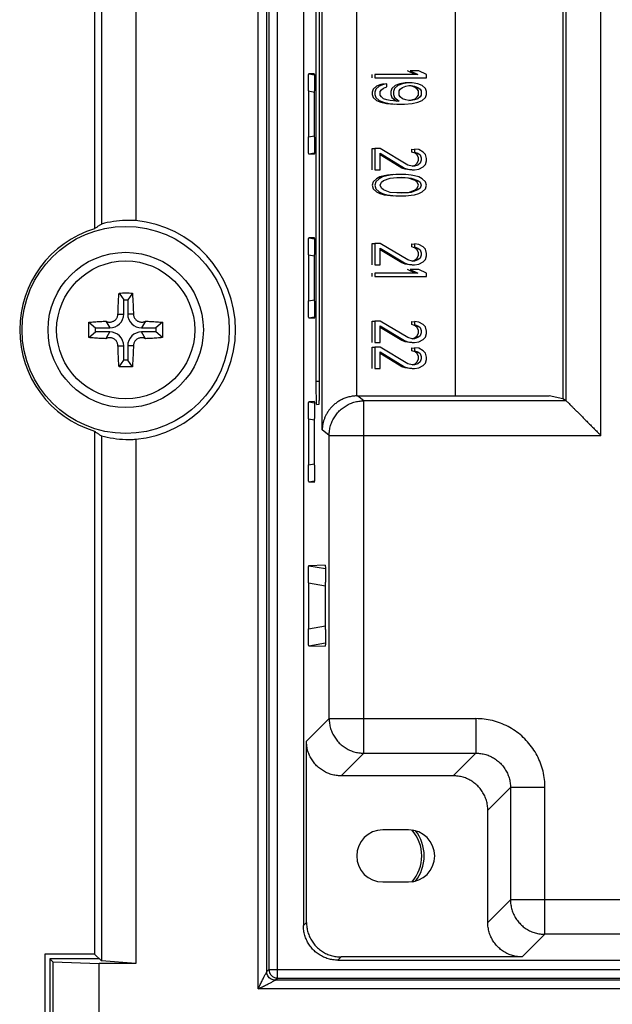
# Model space of a CAD drawing. Units: inches. Extents: x 0 to 22, y 0 to 17.
# Drawn here: x 8.1 to 8.4, y 12.7 to 13.2 of the extents above; entities that cross this region are included whole.
import ezdxf

# ---------------------------------------------------------------- set-up
doc = ezdxf.new("R2010")
doc.units = ezdxf.units.IN
doc.header["$LTSCALE"] = 1.21
doc.header["$MEASUREMENT"] = 0
doc.layers.get('0').update_dxf_attribs({"linetype": 'CONTINUOUS'})

msp = doc.modelspace()

# ---------------------------------------------------------------- linework, layer by layer
at = {"color": 9, "linetype": 'CONTINUOUS'}
for p, q in [((8.219410358, 12.7311626039), (8.219410358, 13.7580176405)), ((8.2283067632, 12.7361226008), (8.2283067632, 13.7530576436)), ((8.2233467662, 12.7390354204), (8.2233467662, 13.750144824)), ((8.2243703549, 13.7491212353), (8.2243703549, 12.7400590091)), ((8.2486794544, 12.98629142), (8.2486794544, 13.5028888244)), ((8.3757416048, 12.9837487531), (8.3757416048, 13.5054314913)), ((8.3599989698, 12.9994913881), (8.3599989698, 13.4896888563)), ((8.2644237383, 13.001763349), (8.2644237383, 13.4874168954)), ((8.2423543724, 13.1409120449), (8.245215015, 13.1404097826)), ((8.2423543724, 13.1199217428), (8.245215015, 13.1204240051)), ((8.2423543724, 13.0661088953), (8.245215015, 13.065606633)), ((8.2423543724, 13.0451185932), (8.245215015, 13.0456208555)), ((8.1555128139, 13.0391058702), (8.1581307897, 13.0391058702)), ((8.1625597891, 13.0391058702), (8.1599418133, 13.0391058702)), ((8.1555128139, 13.0246176813), (8.1581307897, 13.0246176813)), ((8.1625597891, 13.0246176813), (8.1599418133, 13.0246176813)), ((8.2473126627, 13.0083696498), (8.2459454674, 13.0083696498)), ((8.2676022535, 12.9994943861), (8.2647613645, 13.0017669675)), ((8.2676022535, 12.838742184), (8.2676022535, 12.9994943861)), ((8.359995372, 12.9994943861), (8.2676022535, 12.9994943861)), ((8.2423543724, 12.9913057457), (8.245215015, 12.9908034834)), ((8.2518579696, 12.9837487531), (8.2486794544, 12.98629142)), ((8.2518579696, 12.8544864679), (8.2518579696, 12.9837487531)), ((8.2518579696, 12.9837487531), (8.3757416048, 12.9837487531)), ((8.2423543724, 12.9703154436), (8.245215015, 12.9708177059)), ((8.2423543724, 12.9165025961), (8.2502019585, 12.9151247425)), ((8.2423543724, 12.895512294), (8.2502019585, 12.8968901475)), ((8.2415160037, 12.844144502), (8.2518579696, 12.8544864679)), ((8.2518579696, 12.8544864679), (8.3187908511, 12.8544864679)), ((8.3187908511, 12.8544864679), (8.3187908511, 12.838742184)), ((8.2572602876, 12.8284002181), (8.2676022535, 12.838742184)), ((8.2676022535, 12.838742184), (8.3187908511, 12.838742184)), ((8.3187908511, 12.838742184), (8.3084488852, 12.8284002181)), ((8.334535135, 12.8229979001), (8.3241931691, 12.8126559342)), ((8.334535135, 12.8229979001), (8.334535135, 12.7718093025)), ((8.3502794189, 12.8229979001), (8.334535135, 12.8229979001)), ((8.3502794189, 12.7560650187), (8.3502794189, 12.8229979001)), ((8.334535135, 12.7718093025), (8.3241931691, 12.7614673366)), ((10.0458373106, 12.7718093025), (8.334535135, 12.7718093025)), ((8.2415160037, 12.7614673366), (8.2400813765, 12.7600327095)), ((8.3502794189, 12.7560650187), (8.3399374529, 12.7457230527)), ((10.0300930267, 12.7560650187), (8.3502794189, 12.7560650187)), ((8.2572602876, 12.7457230527), (8.2558256604, 12.7442884256)), ((8.2233467662, 12.7390354204), (8.2243703549, 12.7400590091)), ((8.2243703549, 12.7400590091), (10.1389053977, 12.7400590091)), ((8.2272831745, 12.7350990121), (8.2283067632, 12.7361226008)), ((10.1359925782, 12.7350990121), (8.2272831745, 12.7350990121)), ((8.2283067632, 12.7361226008), (10.1349689895, 12.7361226008)), ((10.1438653947, 12.7311626039), (8.219410358, 12.7311626039))]:
    msp.add_line(p, q, dxfattribs=at)
at = {"color": 7, "linetype": 'CONTINUOUS'}
for p, q in [((8.2400813765, 13.7291475349), (8.2400813765, 12.7600327095)), ((8.3584933094, 13.4886846104), (8.3584933094, 13.000495634)), ((8.309280711, 13.4874132769), (8.309280711, 13.0017669675)), ((8.2459454674, 13.0083696498), (8.2459454674, 13.4808105946)), ((8.2473126627, 13.4808105946), (8.2473126627, 13.0083696498)), ((8.1448249707, 13.4111104968), (8.1448249707, 13.0780697476)), ((8.1479417106, 13.4089875322), (8.1479417106, 13.0801927122)), ((8.1636298161, 13.4074395383), (8.1636298161, 13.0817407061)), ((8.2450457219, 13.1487613554), (8.2425234051, 13.1486723981)), ((8.2425234051, 13.1486723981), (8.2451078639, 13.1482186273)), ((8.2726665377, 13.1484779175), (8.2726665377, 13.1468539017)), ((8.2922678115, 13.1484779175), (8.2726665377, 13.1484779175)), ((8.2726665377, 13.1468539017), (8.296288585, 13.1468539017)), ((8.2887496332, 13.1501019332), (8.2922678115, 13.1484779175)), ((8.2927704082, 13.1501019332), (8.2887496332, 13.1501019332)), ((8.296288585, 13.1484779175), (8.2927704082, 13.1501019332)), ((8.296288585, 13.1468539017), (8.296288585, 13.1484779175)), ((8.2746769247, 13.1430645314), (8.2731691345, 13.1417111854)), ((8.2766873116, 13.1438765397), (8.2746769247, 13.1430645314)), ((8.2756821182, 13.1414405156), (8.2766873116, 13.1422525235)), ((8.278195102, 13.1441472087), (8.2766873116, 13.1438765397)), ((8.2766873116, 13.1422525235), (8.278195102, 13.1427938624)), ((8.278195102, 13.1427938624), (8.278195102, 13.1441472087)), ((8.2817132796, 13.1419818545), (8.2812106822, 13.1406285078)), ((8.2832210696, 13.1433352012), (8.2817132796, 13.1419818545)), ((8.2852314564, 13.1441472087), (8.2832210696, 13.1433352012)), ((8.284226263, 13.1417111854), (8.2852314564, 13.1425231933)), ((8.2877444399, 13.1446885475), (8.2852314564, 13.1441472087)), ((8.2852314564, 13.1425231933), (8.2867392465, 13.1430645314)), ((8.2867392465, 13.1430645314), (8.2882470365, 13.1433352012)), ((8.2897548266, 13.1446885475), (8.2877444399, 13.1446885475)), ((8.2882470365, 13.1433352012), (8.2892522299, 13.1433352012)), ((8.2892522299, 13.1433352012), (8.2907600214, 13.1430645314)), ((8.2922678115, 13.1441472087), (8.2897548266, 13.1446885475)), ((8.2907600214, 13.1430645314), (8.2922678115, 13.1425231933)), ((8.2942781982, 13.1433352012), (8.2922678115, 13.1441472087)), ((8.2922678115, 13.1425231933), (8.2932730049, 13.1417111854)), ((8.2957859883, 13.1419818545), (8.2942781982, 13.1433352012)), ((8.296288585, 13.1406285078), (8.2957859883, 13.1419818545)), ((8.2423543724, 13.1409120449), (8.2423543724, 13.1199217428)), ((8.245215015, 13.1198208534), (8.245215015, 13.1410129343)), ((8.2731691345, 13.1417111854), (8.2726665377, 13.1403578387)), ((8.2726665377, 13.1403578387), (8.2726665377, 13.1392751618)), ((8.2726665377, 13.1392751618), (8.2731691345, 13.1379218151)), ((8.2731691345, 13.1379218151), (8.2746769247, 13.1365684692)), ((8.2751795216, 13.1406285078), (8.2756821182, 13.1414405156)), ((8.2751795216, 13.139004492), (8.2751795216, 13.1406285078)), ((8.2756821182, 13.1381924841), (8.2751795216, 13.139004492)), ((8.2766873116, 13.1373804763), (8.2756821182, 13.1381924841)), ((8.2812106822, 13.1406285078), (8.2812106822, 13.1392751618)), ((8.2812106822, 13.1392751618), (8.2817132796, 13.1379218151)), ((8.2817132796, 13.1379218151), (8.2837236663, 13.1362977994)), ((8.2837236663, 13.1408991776), (8.284226263, 13.1417111854)), ((8.2837236663, 13.139004492), (8.2837236663, 13.1408991776)), ((8.284226263, 13.1381924841), (8.2837236663, 13.139004492)), ((8.2852314564, 13.1373804763), (8.284226263, 13.1381924841)), ((8.2932730049, 13.1381924841), (8.2922678115, 13.1373804763)), ((8.2932730049, 13.1417111854), (8.2937756015, 13.1408991776)), ((8.2937756015, 13.139004492), (8.2932730049, 13.1381924841)), ((8.2937756015, 13.1408991776), (8.2937756015, 13.139004492)), ((8.2942781982, 13.1365684692), (8.2957859883, 13.1379218151)), ((8.2957859883, 13.1379218151), (8.296288585, 13.1392751618)), ((8.296288585, 13.1392751618), (8.296288585, 13.1406285078)), ((8.2746769247, 13.1365684692), (8.2766873116, 13.1357564613)), ((8.278195102, 13.1368391374), (8.2766873116, 13.1373804763)), ((8.2766873116, 13.1357564613), (8.2792002954, 13.1352151217)), ((8.2797028921, 13.1365684692), (8.278195102, 13.1368391374)), ((8.2792002954, 13.1352151217), (8.282718473, 13.1349444534)), ((8.282718473, 13.1362977994), (8.2797028921, 13.1365684692)), ((8.2837236663, 13.1362977994), (8.282718473, 13.1362977994)), ((8.282718473, 13.1349444534), (8.2862366498, 13.1349444534)), ((8.2867392465, 13.1368391374), (8.2852314564, 13.1373804763)), ((8.2862366498, 13.1349444534), (8.2897548266, 13.1352151217)), ((8.2882470365, 13.1365684692), (8.2867392465, 13.1368391374)), ((8.2892522299, 13.1365684692), (8.2882470365, 13.1365684692)), ((8.2907600214, 13.1368391374), (8.2892522299, 13.1365684692)), ((8.2897548266, 13.1352151217), (8.2922678115, 13.1357564613)), ((8.2922678115, 13.1373804763), (8.2907600214, 13.1368391374)), ((8.2922678115, 13.1357564613), (8.2942781982, 13.1365684692)), ((8.2425234051, 13.1121613896), (8.2451078639, 13.1126151604)), ((8.2425234051, 13.1121613896), (8.2450457219, 13.1120724323)), ((8.2726665377, 13.1146688624), (8.2726665377, 13.1049247679)), ((8.2751795216, 13.1146688624), (8.2726665377, 13.1146688624)), ((8.2877444399, 13.1070901225), (8.2751795216, 13.1146688624)), ((8.2751795216, 13.1049247679), (8.2751795216, 13.112503508)), ((8.2751795216, 13.112503508), (8.2862366498, 13.1057367757)), ((8.2907600214, 13.1143981931), (8.2907600214, 13.1130448466)), ((8.2927704082, 13.1141275238), (8.2907600214, 13.1143981931)), ((8.2907600214, 13.1130448466), (8.2922678115, 13.112503508)), ((8.2922678115, 13.112503508), (8.2932730049, 13.1116915001)), ((8.2947807949, 13.1130448466), (8.2927704082, 13.1141275238)), ((8.2932730049, 13.1116915001), (8.2937756015, 13.1103381536)), ((8.2957859883, 13.1119621695), (8.2947807949, 13.1130448466)), ((8.296288585, 13.1100674845), (8.2957859883, 13.1119621695)), ((8.2897548266, 13.1065487836), (8.2877444399, 13.1070901225)), ((8.2907600214, 13.1065487836), (8.2897548266, 13.1065487836)), ((8.2922678115, 13.1070901225), (8.2907600214, 13.1065487836)), ((8.2932730049, 13.1079021303), (8.2922678115, 13.1070901225)), ((8.2927704082, 13.1051954369), (8.2947807949, 13.1062781146)), ((8.2937756015, 13.1092554767), (8.2932730049, 13.1079021303)), ((8.2937756015, 13.1103381536), (8.2937756015, 13.1092554767)), ((8.2947807949, 13.1062781146), (8.2957859883, 13.1073607915)), ((8.2957859883, 13.1073607915), (8.296288585, 13.1089848072)), ((8.296288585, 13.1089848072), (8.296288585, 13.1100674845)), ((8.2726665377, 13.1049247679), (8.2751795216, 13.1049247679)), ((8.2761847149, 13.1016767364), (8.2746769247, 13.1008647285)), ((8.278195102, 13.1022180752), (8.2761847149, 13.1016767364)), ((8.2797028921, 13.1024887442), (8.278195102, 13.1022180752)), ((8.2822158763, 13.1027594133), (8.2797028921, 13.1024887442)), ((8.2867392465, 13.1027594133), (8.2822158763, 13.1027594133)), ((8.2862366498, 13.1057367757), (8.2877444399, 13.1051954369)), ((8.2892522299, 13.1024887442), (8.2867392465, 13.1027594133)), ((8.2877444399, 13.1051954369), (8.2897548266, 13.1049247679)), ((8.2907600214, 13.1022180752), (8.2892522299, 13.1024887442)), ((8.2897548266, 13.1049247679), (8.2907600214, 13.1049247679)), ((8.2907600214, 13.1049247679), (8.2927704082, 13.1051954369)), ((8.2927704082, 13.1016767364), (8.2907600214, 13.1022180752)), ((8.2942781982, 13.1008647285), (8.2927704082, 13.1016767364)), ((8.2731691345, 13.0995113826), (8.2726665377, 13.0978873668)), ((8.2726665377, 13.0978873668), (8.2731691345, 13.0962633511)), ((8.2746769247, 13.1008647285), (8.2731691345, 13.0995113826)), ((8.2751795216, 13.0978873668), (8.2756821182, 13.0992407128)), ((8.2756821182, 13.0965340193), (8.2751795216, 13.0978873668)), ((8.2756821182, 13.0992407128), (8.2766873116, 13.1000527206)), ((8.2766873116, 13.1000527206), (8.2797028921, 13.1011353983)), ((8.2797028921, 13.1011353983), (8.282718473, 13.1014060666)), ((8.282718473, 13.1014060666), (8.2862366498, 13.1014060666)), ((8.2862366498, 13.1014060666), (8.2892522299, 13.1011353983)), ((8.2892522299, 13.1011353983), (8.2922678115, 13.1000527206)), ((8.2922678115, 13.1000527206), (8.2932730049, 13.0992407128)), ((8.2932730049, 13.0992407128), (8.2937756015, 13.0978873668)), ((8.2937756015, 13.0978873668), (8.2932730049, 13.0965340193)), ((8.2957859883, 13.0995113826), (8.2942781982, 13.1008647285)), ((8.296288585, 13.0978873668), (8.2957859883, 13.0995113826)), ((8.2957859883, 13.0962633511), (8.296288585, 13.0978873668)), ((8.2731691345, 13.0962633511), (8.2746769247, 13.0949100036)), ((8.2746769247, 13.0949100036), (8.2761847149, 13.0940979957)), ((8.2766873116, 13.0957220114), (8.2756821182, 13.0965340193)), ((8.2761847149, 13.0940979957), (8.278195102, 13.0935566576)), ((8.2797028921, 13.0946393353), (8.2766873116, 13.0957220114)), ((8.278195102, 13.0935566576), (8.2797028921, 13.0932859878)), ((8.282718473, 13.0943686655), (8.2797028921, 13.0946393353)), ((8.2797028921, 13.0932859878), (8.2822158763, 13.0930153196)), ((8.2822158763, 13.0930153196), (8.2867392465, 13.0930153196)), ((8.2862366498, 13.0943686655), (8.282718473, 13.0943686655)), ((8.2892522299, 13.0946393353), (8.2862366498, 13.0943686655)), ((8.2867392465, 13.0930153196), (8.2892522299, 13.0932859878)), ((8.2922678115, 13.0957220114), (8.2892522299, 13.0946393353)), ((8.2892522299, 13.0932859878), (8.2907600214, 13.0935566576)), ((8.2907600214, 13.0935566576), (8.2927704082, 13.0940979957)), ((8.2932730049, 13.0965340193), (8.2922678115, 13.0957220114)), ((8.2927704082, 13.0940979957), (8.2942781982, 13.0949100036)), ((8.2942781982, 13.0949100036), (8.2957859883, 13.0962633511)), ((8.2450457219, 13.0739582058), (8.2425234051, 13.0738692485)), ((8.2425234051, 13.0738692485), (8.2451078639, 13.0734154777)), ((8.2726665377, 13.0713617757), (8.2726665377, 13.0616176813)), ((8.2751795216, 13.0713617757), (8.2726665377, 13.0713617757)), ((8.2877444399, 13.0637830358), (8.2751795216, 13.0713617757)), ((8.2907600214, 13.0710911064), (8.2907600214, 13.06973776)), ((8.2927704082, 13.0708204371), (8.2907600214, 13.0710911064)), ((8.2947807949, 13.06973776), (8.2927704082, 13.0708204371)), ((8.2423543724, 13.0661088953), (8.2423543724, 13.0451185932)), ((8.245215015, 13.0450177038), (8.245215015, 13.0662097847)), ((8.2751795216, 13.0616176813), (8.2751795216, 13.0691964213)), ((8.2751795216, 13.0691964213), (8.2862366498, 13.0624296891)), ((8.2907600214, 13.06973776), (8.2922678115, 13.0691964213)), ((8.2922678115, 13.0691964213), (8.2932730049, 13.0683844135)), ((8.2932730049, 13.0683844135), (8.2937756015, 13.067031067)), ((8.2937756015, 13.06594839), (8.2932730049, 13.0645950437)), ((8.2937756015, 13.067031067), (8.2937756015, 13.06594839)), ((8.2957859883, 13.0686550829), (8.2947807949, 13.06973776)), ((8.296288585, 13.0667603979), (8.2957859883, 13.0686550829)), ((8.2957859883, 13.0640537049), (8.296288585, 13.0656777206)), ((8.296288585, 13.0656777206), (8.296288585, 13.0667603979)), ((8.2726665377, 13.0616176813), (8.2751795216, 13.0616176813)), ((8.2862366498, 13.0624296891), (8.2877444399, 13.0618883503)), ((8.2897548266, 13.063241697), (8.2877444399, 13.0637830358)), ((8.2877444399, 13.0618883503), (8.2897548266, 13.0616176813)), ((8.2907600214, 13.063241697), (8.2897548266, 13.063241697)), ((8.2897548266, 13.0616176813), (8.2907600214, 13.0616176813)), ((8.2922678115, 13.0637830358), (8.2907600214, 13.063241697)), ((8.2907600214, 13.0616176813), (8.2927704082, 13.0618883503)), ((8.2932730049, 13.0645950437), (8.2922678115, 13.0637830358)), ((8.2927704082, 13.0618883503), (8.2947807949, 13.062971028)), ((8.2947807949, 13.062971028), (8.2957859883, 13.0640537049)), ((8.2726665377, 13.0578283117), (8.2726665377, 13.0562042959)), ((8.2922678115, 13.0578283117), (8.2726665377, 13.0578283117)), ((8.2887496332, 13.0594523267), (8.2922678115, 13.0578283117)), ((8.2927704082, 13.0594523267), (8.2887496332, 13.0594523267)), ((8.296288585, 13.0578283117), (8.2927704082, 13.0594523267)), ((8.296288585, 13.0562042959), (8.296288585, 13.0578283117)), ((8.2726665377, 13.0562042959), (8.296288585, 13.0562042959)), ((8.1559924514, 13.0486960723), (8.1581307897, 13.0456413033)), ((8.1620801517, 13.0486960723), (8.1599418133, 13.0456413033)), ((8.1581307897, 13.0391058702), (8.1581307897, 13.0456413033)), ((8.1581307897, 13.0456413033), (8.1599418133, 13.0456413033)), ((8.1599418133, 13.0456413033), (8.1599418133, 13.0391058702)), ((8.1422104976, 13.0353561899), (8.145256774, 13.0327672876)), ((8.1499690002, 13.0358644619), (8.151792207, 13.0327672876)), ((8.1681036028, 13.0358644619), (8.166280396, 13.0327672876)), ((8.1758621055, 13.0353561899), (8.1728158291, 13.0327672876)), ((8.2425234051, 13.03735824), (8.2451078639, 13.0378120108)), ((8.2425234051, 13.03735824), (8.2450457219, 13.0372692827)), ((8.2726665377, 13.0359287049), (8.2726665377, 13.0261846104)), ((8.2751795216, 13.0359287049), (8.2726665377, 13.0359287049)), ((8.2877444399, 13.028349965), (8.2751795216, 13.0359287049)), ((8.2907600214, 13.0356580356), (8.2907600214, 13.0343046891)), ((8.2927704082, 13.0353873663), (8.2907600214, 13.0356580356)), ((8.2907600214, 13.0343046891), (8.2922678115, 13.0337633505)), ((8.2947807949, 13.0343046891), (8.2927704082, 13.0353873663)), ((8.2957859883, 13.033222012), (8.2947807949, 13.0343046891)), ((8.1422104976, 13.0283673616), (8.145256774, 13.0309562639)), ((8.145256774, 13.0309562639), (8.145256774, 13.0327672876)), ((8.145256774, 13.0327672876), (8.151792207, 13.0327672876)), ((8.151792207, 13.0309562639), (8.145256774, 13.0309562639)), ((8.1499690002, 13.0278590896), (8.151792207, 13.0309562639)), ((8.166280396, 13.0327672876), (8.1728158291, 13.0327672876)), ((8.1681036028, 13.0278590896), (8.166280396, 13.0309562639)), ((8.1728158291, 13.0309562639), (8.166280396, 13.0309562639)), ((8.1728158291, 13.0327672876), (8.1728158291, 13.0309562639)), ((8.1758621055, 13.0283673616), (8.1728158291, 13.0309562639)), ((8.2751795216, 13.0261846104), (8.2751795216, 13.0337633505)), ((8.2751795216, 13.0337633505), (8.2862366498, 13.0269966183)), ((8.2922678115, 13.0337633505), (8.2932730049, 13.0329513426)), ((8.2932730049, 13.0329513426), (8.2937756015, 13.0315979961)), ((8.2937756015, 13.0305153192), (8.2932730049, 13.0291619729)), ((8.2937756015, 13.0315979961), (8.2937756015, 13.0305153192)), ((8.296288585, 13.0313273271), (8.2957859883, 13.033222012)), ((8.2957859883, 13.028620634), (8.296288585, 13.0302446498)), ((8.296288585, 13.0302446498), (8.296288585, 13.0313273271)), ((8.2726665377, 13.0261846104), (8.2751795216, 13.0261846104)), ((8.2862366498, 13.0269966183), (8.2877444399, 13.0264552794)), ((8.2897548266, 13.0278086261), (8.2877444399, 13.028349965)), ((8.2877444399, 13.0264552794), (8.2897548266, 13.0261846104)), ((8.2907600214, 13.0278086261), (8.2897548266, 13.0278086261)), ((8.2897548266, 13.0261846104), (8.2907600214, 13.0261846104)), ((8.2922678115, 13.028349965), (8.2907600214, 13.0278086261)), ((8.2907600214, 13.0261846104), (8.2927704082, 13.0264552794)), ((8.2932730049, 13.0291619729), (8.2922678115, 13.028349965)), ((8.2927704082, 13.0264552794), (8.2947807949, 13.0275379571)), ((8.2947807949, 13.0275379571), (8.2957859883, 13.028620634)), ((8.1581307897, 13.0180822482), (8.1581307897, 13.0246176813)), ((8.1599418133, 13.0246176813), (8.1599418133, 13.0180822482)), ((8.2726665377, 13.0240192558), (8.2726665377, 13.0142751621)), ((8.2751795216, 13.0240192558), (8.2726665377, 13.0240192558)), ((8.2877444399, 13.0164405159), (8.2751795216, 13.0240192558)), ((8.2751795216, 13.0142751621), (8.2751795216, 13.0218539012)), ((8.2751795216, 13.0218539012), (8.2862366498, 13.01508717)), ((8.2907600214, 13.0237485868), (8.2907600214, 13.0223952408)), ((8.2927704082, 13.0234779177), (8.2907600214, 13.0237485868)), ((8.2907600214, 13.0223952408), (8.2922678115, 13.0218539012)), ((8.2922678115, 13.0218539012), (8.2932730049, 13.0210418933)), ((8.2947807949, 13.0223952408), (8.2927704082, 13.0234779177)), ((8.2932730049, 13.0210418933), (8.2937756015, 13.0196885474)), ((8.2957859883, 13.0213125631), (8.2947807949, 13.0223952408)), ((8.296288585, 13.0194178776), (8.2957859883, 13.0213125631)), ((8.1559924514, 13.0150274792), (8.1581307897, 13.0180822482)), ((8.1599418133, 13.0180822482), (8.1581307897, 13.0180822482)), ((8.1620801517, 13.0150274792), (8.1599418133, 13.0180822482)), ((8.2897548266, 13.0158991778), (8.2877444399, 13.0164405159)), ((8.2922678115, 13.0164405159), (8.2907600214, 13.0158991778)), ((8.2932730049, 13.0172525238), (8.2922678115, 13.0164405159)), ((8.2937756015, 13.0186058697), (8.2932730049, 13.0172525238)), ((8.2937756015, 13.0196885474), (8.2937756015, 13.0186058697)), ((8.2947807949, 13.015628508), (8.2957859883, 13.0167111857)), ((8.2957859883, 13.0167111857), (8.296288585, 13.0183352015)), ((8.296288585, 13.0183352015), (8.296288585, 13.0194178776)), ((8.2726665377, 13.0142751621), (8.2751795216, 13.0142751621)), ((8.2862366498, 13.01508717), (8.2877444399, 13.0145458303)), ((8.2877444399, 13.0145458303), (8.2897548266, 13.0142751621)), ((8.2907600214, 13.0158991778), (8.2897548266, 13.0158991778)), ((8.2897548266, 13.0142751621), (8.2907600214, 13.0142751621)), ((8.2907600214, 13.0142751621), (8.2927704082, 13.0145458303)), ((8.2927704082, 13.0145458303), (8.2947807949, 13.015628508)), ((8.2450457219, 12.9991550562), (8.2425234051, 12.9990660989)), ((8.2425234051, 12.9990660989), (8.2451078639, 12.9986123281)), ((8.2647613645, 13.0017669675), (8.3521211036, 13.0017669675)), ((8.3584933094, 13.000495634), (8.3521211036, 13.0017669675)), ((8.359995372, 12.9994943861), (8.3584933094, 13.000495634)), ((8.3599989698, 12.9994913881), (8.359995372, 12.9994943861)), ((8.2470827007, 12.9977900924), (8.2461806896, 12.9976310435)), ((8.2423543724, 12.9913057457), (8.2423543724, 12.9703154436)), ((8.245215015, 12.9702145542), (8.245215015, 12.9914066351)), ((8.1448249707, 12.9856538039), (8.1448249707, 12.7470691696)), ((8.1479417106, 12.9835308393), (8.1479417106, 12.7439524297)), ((8.1636298161, 12.9819828454), (8.1636298161, 12.7426947364)), ((8.2425234051, 12.9625550904), (8.2451078639, 12.9630088612)), ((8.2425234051, 12.9625550904), (8.2450457219, 12.9624661331)), ((8.2500326655, 12.9245277865), (8.2425234051, 12.9242629493)), ((8.2425234051, 12.9242629493), (8.2501356463, 12.9229264168)), ((8.2423543724, 12.9165025961), (8.2423543724, 12.895512294)), ((8.2502019585, 12.8952355247), (8.2502019585, 12.9167793654)), ((8.2425234051, 12.8877519408), (8.2501356463, 12.8890884732)), ((8.2425234051, 12.8877519408), (8.2500326655, 12.8874871035)), ((8.2415160037, 12.7614673366), (8.2415160037, 12.844144502)), ((8.3084488852, 12.8284002181), (8.2572602876, 12.8284002181)), ((8.3241931691, 12.7614673366), (8.3241931691, 12.8126559342)), ((8.2880914196, 12.8037239805), (8.276280396, 12.8037239805)), ((8.276280396, 12.7799444529), (8.2880914196, 12.7799444529)), ((8.1222265455, 12.7470691696), (8.1222265455, 12.6580953268)), ((8.1448249707, 12.7470691696), (8.1222265455, 12.7470691696)), ((8.1448249707, 12.7470691696), (8.1479417106, 12.7439524297)), ((8.1243906322, 12.7449050828), (8.1243906322, 12.6602594135)), ((8.1243906322, 12.7449050828), (8.1258211081, 12.7434746069)), ((8.1469890574, 12.7449050828), (8.1243906322, 12.7449050828)), ((8.1258211081, 12.7434746069), (8.1258211081, 12.6616898894)), ((8.1258211081, 12.7434746069), (8.1469890574, 12.7426947364)), ((8.1469890574, 12.66246976), (8.1469890574, 12.7426947364)), ((8.1636298161, 12.7426947364), (8.1469890574, 12.7426947364)), ((8.1636298161, 12.7426947364), (8.1479417106, 12.7439524297)), ((8.2558256604, 12.7442884256), (10.1198566958, 12.7442884256)), ((8.3399374529, 12.7457230527), (8.2572602876, 12.7457230527))]:
    msp.add_line(p, q, dxfattribs=at)
at = {"color": 40, "linetype": 'CONTINUOUS'}
for p, q in [((8.2714381913, 13.1468539017), (8.2714381913, 13.1484779175)), ((8.291039465, 13.1484779175), (8.2875212868, 13.1501019332)), ((8.2734485782, 13.1430645314), (8.271940788, 13.1417111854)), ((8.2754589652, 13.1438765397), (8.2734485782, 13.1430645314)), ((8.2769667556, 13.1441472087), (8.2754589652, 13.1438765397)), ((8.2769667556, 13.1439267037), (8.2769667556, 13.1441472087)), ((8.2804849331, 13.1419818545), (8.2799823357, 13.1406285078)), ((8.2819927232, 13.1433352012), (8.2804849331, 13.1419818545)), ((8.2840031099, 13.1441472087), (8.2819927232, 13.1433352012)), ((8.2865160934, 13.1446885475), (8.2840031099, 13.1441472087)), ((8.2877444399, 13.1446885475), (8.2865160934, 13.1446885475)), ((8.2895316749, 13.1430645314), (8.2881354601, 13.1433151716)), ((8.291039465, 13.1425231933), (8.2895316749, 13.1430645314)), ((8.2920446584, 13.1417111854), (8.291039465, 13.1425231933)), ((8.271940788, 13.1417111854), (8.2714381913, 13.1403578387)), ((8.2714381913, 13.1403578387), (8.2714381913, 13.1392751618)), ((8.2714381913, 13.1392751618), (8.271940788, 13.1379218151)), ((8.271940788, 13.1379218151), (8.2734485782, 13.1365684692)), ((8.2799823357, 13.1406285078), (8.2799823357, 13.1392751618)), ((8.2799823357, 13.1392751618), (8.2804849331, 13.1379218151)), ((8.2804849331, 13.1379218151), (8.2824953199, 13.1362977994)), ((8.291039465, 13.1373804763), (8.2920446584, 13.1381924841)), ((8.2925472551, 13.1408991776), (8.2920446584, 13.1417111854)), ((8.2920446584, 13.1381924841), (8.2925472551, 13.139004492)), ((8.2925472551, 13.139004492), (8.2925472551, 13.1408991776)), ((8.2734485782, 13.1365684692), (8.2754589652, 13.1357564613)), ((8.2754589652, 13.1357564613), (8.277971949, 13.1352151217)), ((8.277971949, 13.1352151217), (8.2814901265, 13.1349444534)), ((8.2881354601, 13.1365884986), (8.2895316749, 13.1368391374)), ((8.2895316749, 13.1368391374), (8.291039465, 13.1373804763)), ((8.2714381913, 13.1049247679), (8.2714381913, 13.1146688624)), ((8.2714381913, 13.1146688624), (8.2726665377, 13.1146688624)), ((8.2850083033, 13.1057367757), (8.2751795216, 13.1117517855)), ((8.2895316749, 13.1130448466), (8.2895316749, 13.1143981931)), ((8.2895316749, 13.1143981931), (8.2907600214, 13.1142328141)), ((8.291039465, 13.112503508), (8.2895316749, 13.1130448466)), ((8.2920446584, 13.1116915001), (8.291039465, 13.112503508)), ((8.2925472551, 13.1103381536), (8.2920446584, 13.1116915001)), ((8.2896273114, 13.1065831198), (8.291039465, 13.1070901225)), ((8.291039465, 13.1070901225), (8.2920446584, 13.1079021303)), ((8.2920446584, 13.1079021303), (8.2925472551, 13.1092554767)), ((8.2925472551, 13.1092554767), (8.2925472551, 13.1103381536)), ((8.2749563685, 13.1016767364), (8.2734485782, 13.1008647285)), ((8.2769667556, 13.1022180752), (8.2749563685, 13.1016767364)), ((8.2784745457, 13.1024887442), (8.2769667556, 13.1022180752)), ((8.2809875298, 13.1027594133), (8.2784745457, 13.1024887442)), ((8.2865160934, 13.1051954369), (8.2850083033, 13.1057367757)), ((8.2885264802, 13.1049247679), (8.2865160934, 13.1051954369)), ((8.2895316749, 13.1049247679), (8.2885264802, 13.1049247679)), ((8.271940788, 13.0995113826), (8.2714381913, 13.0978873668)), ((8.2714381913, 13.0978873668), (8.271940788, 13.0962633511)), ((8.2734485782, 13.1008647285), (8.271940788, 13.0995113826)), ((8.2880238835, 13.1011353983), (8.2850083033, 13.1014060666)), ((8.291039465, 13.1000527206), (8.2880238835, 13.1011353983)), ((8.2920446584, 13.0992407128), (8.291039465, 13.1000527206)), ((8.2925472551, 13.0978873668), (8.2920446584, 13.0992407128)), ((8.2920446584, 13.0965340193), (8.2925472551, 13.0978873668)), ((8.271940788, 13.0962633511), (8.2734485782, 13.0949100036)), ((8.2734485782, 13.0949100036), (8.2749563685, 13.0940979957)), ((8.2749563685, 13.0940979957), (8.2769667556, 13.0935566576)), ((8.2769667556, 13.0935566576), (8.2784745457, 13.0932859878)), ((8.2784745457, 13.0932859878), (8.2809875298, 13.0930153196)), ((8.2850083033, 13.0943686655), (8.2880238835, 13.0946393353)), ((8.2880238835, 13.0946393353), (8.291039465, 13.0957220114)), ((8.291039465, 13.0957220114), (8.2920446584, 13.0965340193)), ((8.2714381913, 13.0616176813), (8.2714381913, 13.0713617757)), ((8.2714381913, 13.0713617757), (8.2726665377, 13.0713617757)), ((8.2895316749, 13.06973776), (8.2895316749, 13.0710911064)), ((8.2895316749, 13.0710911064), (8.2907600214, 13.0709257275)), ((8.2850083033, 13.0624296891), (8.2751795216, 13.0684446989)), ((8.291039465, 13.0691964213), (8.2895316749, 13.06973776)), ((8.2920446584, 13.0683844135), (8.291039465, 13.0691964213)), ((8.2925472551, 13.067031067), (8.2920446584, 13.0683844135)), ((8.2920446584, 13.0645950437), (8.2925472551, 13.06594839)), ((8.2925472551, 13.06594839), (8.2925472551, 13.067031067)), ((8.2865160934, 13.0618883503), (8.2850083033, 13.0624296891)), ((8.2885264802, 13.0616176813), (8.2865160934, 13.0618883503)), ((8.2895316749, 13.0616176813), (8.2885264802, 13.0616176813)), ((8.2896273114, 13.0632760332), (8.291039465, 13.0637830358)), ((8.291039465, 13.0637830358), (8.2920446584, 13.0645950437)), ((8.2714381913, 13.0562042959), (8.2714381913, 13.0578283117)), ((8.291039465, 13.0578283117), (8.2875212868, 13.0594523267)), ((8.2714381913, 13.0261846104), (8.2714381913, 13.0359287049)), ((8.2714381913, 13.0359287049), (8.2726665377, 13.0359287049)), ((8.2895316749, 13.0343046891), (8.2895316749, 13.0356580356)), ((8.2895316749, 13.0356580356), (8.2907600214, 13.0354926566)), ((8.291039465, 13.0337633505), (8.2895316749, 13.0343046891)), ((8.2850083033, 13.0269966183), (8.2751795216, 13.033011628)), ((8.2920446584, 13.0329513426), (8.291039465, 13.0337633505)), ((8.2925472551, 13.0315979961), (8.2920446584, 13.0329513426)), ((8.2920446584, 13.0291619729), (8.2925472551, 13.0305153192)), ((8.2925472551, 13.0305153192), (8.2925472551, 13.0315979961)), ((8.2865160934, 13.0264552794), (8.2850083033, 13.0269966183)), ((8.2885264802, 13.0261846104), (8.2865160934, 13.0264552794)), ((8.2895316749, 13.0261846104), (8.2885264802, 13.0261846104)), ((8.2896273114, 13.0278429623), (8.291039465, 13.028349965)), ((8.291039465, 13.028349965), (8.2920446584, 13.0291619729)), ((8.2714381913, 13.0142751621), (8.2714381913, 13.0240192558)), ((8.2714381913, 13.0240192558), (8.2726665377, 13.0240192558)), ((8.2850083033, 13.01508717), (8.2751795216, 13.0211021789)), ((8.2895316749, 13.0223952408), (8.2895316749, 13.0237485868)), ((8.2895316749, 13.0237485868), (8.2907600214, 13.023583208)), ((8.291039465, 13.0218539012), (8.2895316749, 13.0223952408)), ((8.2920446584, 13.0210418933), (8.291039465, 13.0218539012)), ((8.2925472551, 13.0196885474), (8.2920446584, 13.0210418933)), ((8.2896273114, 13.0159335139), (8.291039465, 13.0164405159)), ((8.291039465, 13.0164405159), (8.2920446584, 13.0172525238)), ((8.2920446584, 13.0172525238), (8.2925472551, 13.0186058697)), ((8.2925472551, 13.0186058697), (8.2925472551, 13.0196885474)), ((8.2865160934, 13.0145458303), (8.2850083033, 13.01508717)), ((8.2885264802, 13.0142751621), (8.2865160934, 13.0145458303)), ((8.2895316749, 13.0142751621), (8.2885264802, 13.0142751621))]:
    msp.add_line(p, q, dxfattribs=at)
at = {"color": 7, "linetype": 'CONTINUOUS'}
for radius in [0.0472440945, 0.0354330709, 0.031496063]:
    msp.add_circle((8.1590363015, 13.0318617757), radius, dxfattribs=at)
for centre, radius, start, end in [((8.1590363015, 13.0318617757), 0.0500899997, 275.2617148593, 84.7382851407), ((8.1590363015, 13.0318617757), 0.0483439612, 107.0953584708, 252.9046410799), ((8.151792207, 13.0391058702), 0.0063385827, 270, 360), ((8.166280396, 13.0391058702), 0.0063385827, 180, 270), ((8.151792207, 13.0246176813), 0.0063385827, 0, 90), ((8.166280396, 13.0246176813), 0.0063385827, 90, 180), ((8.276280396, 12.7918342167), 0.0118897638, 90, 270), ((8.2880914196, 12.7918342167), 0.0118897638, 270, 90), ((8.276280396, 12.7918342167), 0.0177981061, 318.0826291000001, 41.9173709), ((8.276280396, 12.7918342167), 0.0188976378, 321.8397921053, 38.1602078947)]:
    msp.add_arc(centre, radius, start, end, dxfattribs=at)
for points, start_tangent, end_tangent in [([(8.2423543724, 13.1409120449), (8.2423569612, 13.1422808929), (8.2423646015, 13.1435958647), (8.2423769598, 13.1448163177), (8.2423937582, 13.1459190892), (8.2424143424, 13.1468637332), (8.2424383683, 13.1476345826), (8.2424649523, 13.1482017769), (8.2424935936, 13.1485527853), (8.2425234051, 13.1486723981)], (0, 0.0077666152), (0.0077617895, 0.0002737434)), ([(8.2450465381, 13.1487613755), (8.2450756172, 13.1486435452), (8.2451043214, 13.1482939222), (8.2451309526, 13.1477278881), (8.2451550088, 13.1469582295), (8.2451756102, 13.146014924), (8.2451924178, 13.144913623), (8.2452047806, 13.1436947112), (8.2452124244, 13.1423810023), (8.245215015, 13.1410129343)], (0.00762571, 0.0001044597), (-0, -0.0077539506)), ([(8.2425234051, 13.1121613896), (8.2424935936, 13.1122810024), (8.2424649523, 13.1126320108), (8.2424383683, 13.1131992052), (8.2424143424, 13.1139700546), (8.2423937582, 13.1149146985), (8.2423769598, 13.11601747), (8.2423646015, 13.117237923), (8.2423569612, 13.1185528948), (8.2423543724, 13.1199217428)], (-0.0077617895, 0.0002737434), (-0, 0.0077666152)), ([(8.245215015, 13.1198208534), (8.2452124244, 13.1184527854), (8.2452047806, 13.1171390765), (8.2451924178, 13.1159201647), (8.2451756102, 13.1148188637), (8.2451550088, 13.1138755582), (8.2451309526, 13.1131058996), (8.2451043214, 13.1125398655), (8.2450756172, 13.1121902425), (8.2450465381, 13.1120724123)], (0, -0.0077539506), (-0.00762571, 0.0001044597)), ([(8.1448249707, 13.0780697476), (8.1458582421, 13.0788034852), (8.1468971609, 13.0795108598), (8.1479417106, 13.0801927122)], (0.0030532807, 0.0022140819), (0.0031780023, 0.0020310054)), ([(8.1590363015, 13.0818047876), (8.1534120317, 13.0813059648), (8.1479417106, 13.0801927122)], (-0.0112230524, -0.0003591263), (-0.0108611442, -0.0028498112)), ([(8.1636298161, 13.0817407061), (8.1613566349, 13.0818251861), (8.1590363015, 13.0818047876)], (-0.0045869357, 0.0002750276), (-0.0045928227, -0.0001469657)), ([(8.2423543724, 13.0661088953), (8.2423569612, 13.0674777433), (8.2423646015, 13.0687927151), (8.2423769598, 13.0700131681), (8.2423937582, 13.0711159396), (8.2424143424, 13.0720605835), (8.2424383683, 13.0728314329), (8.2424649523, 13.0733986273), (8.2424935936, 13.0737496357), (8.2425234051, 13.0738692485)], (0, 0.0077666152), (0.0077617895, 0.0002737434)), ([(8.2450465381, 13.0739582258), (8.2450756172, 13.0738403956), (8.2451043214, 13.0734907726), (8.2451309526, 13.0729247385), (8.2451550088, 13.0721550799), (8.2451756102, 13.0712117744), (8.2451924178, 13.0701104734), (8.2452047806, 13.0688915616), (8.2452124244, 13.0675778527), (8.245215015, 13.0662097847)], (0.00762571, 0.0001044597), (0, -0.0077539506)), ([(8.1555128139, 13.0391058702), (8.1555455249, 13.0401723331), (8.1555851285, 13.0412949449), (8.1556326742, 13.0424759382), (8.155689523, 13.0437204353), (8.1557554903, 13.0450000974), (8.1558287666, 13.0462687544), (8.1559077959, 13.047500141), (8.1559924514, 13.0486960723)], (0.0002732281, 0.0095991082), (0.000710397, 0.0095766835)), ([(8.1559924514, 13.0486960723), (8.1590363015, 13.0487227048), (8.1620801517, 13.0486960723)], (0.0060869973, 0.0001067517), (0.0060869973, -0.0001067517)), ([(8.1620801517, 13.0486960723), (8.1621645148, 13.0475044743), (8.162243258, 13.0462782387), (8.1623162409, 13.0450160487), (8.162382041, 13.0437418233), (8.1624390217, 13.042497078), (8.1624869321, 13.0413093285), (8.1625268813, 13.0401783142), (8.1625597891, 13.0391058702)], (0.000710397, -0.0095766835), (0.0002732282, -0.0095991082)), ([(8.2425234051, 13.03735824), (8.2424935936, 13.0374778528), (8.2424649523, 13.0378288612), (8.2424383683, 13.0383960555), (8.2424143424, 13.0391669049), (8.2423937582, 13.0401115489), (8.2423769598, 13.0412143204), (8.2423646015, 13.0424347734), (8.2423569612, 13.0437497452), (8.2423543724, 13.0451185932)], (-0.0077617895, 0.0002737434), (0, 0.0077666152)), ([(8.245215015, 13.0450177038), (8.2452124244, 13.0436496358), (8.2452047806, 13.0423359269), (8.2451924178, 13.0411170151), (8.2451756102, 13.0400157141), (8.2451550088, 13.0390724086), (8.2451309526, 13.03830275), (8.2451043214, 13.0377367159), (8.2450756172, 13.0373870929), (8.2450465381, 13.0372692626)], (0, -0.0077539506), (-0.00762571, 0.0001044597)), ([(8.1499690002, 13.0358644619), (8.150553477, 13.0356071694), (8.1511904535, 13.0354526177), (8.1518476129, 13.0354132091), (8.1524862637, 13.0354872204), (8.1530848563, 13.0356625434), (8.1536438826, 13.0359330123), (8.1541627529, 13.0363012407), (8.1546156512, 13.0367544031), (8.1549873911, 13.0372793058), (8.1552658686, 13.037859869), (8.1554422329, 13.0384760701), (8.1555128139, 13.0391058702)], (0.0067304947, -0.0036965548), (0.0002184804, 0.0076756981)), ([(8.1625597891, 13.0391058702), (8.1626298804, 13.0384785579), (8.1628048733, 13.0378647821), (8.16308169, 13.0372853056), (8.1634526308, 13.0367595345), (8.1639056623, 13.0363047822), (8.1644249265, 13.0359352536), (8.1649847086, 13.0356637166), (8.1655836088, 13.0354877795), (8.1662198243, 13.0354133624), (8.1668752549, 13.0354515897), (8.1675148516, 13.0356057211), (8.1681036028, 13.0358644619)], (0.0002184804, -0.0076756971), (0.0067304938, 0.0036965543)), ([(8.1421753725, 13.0318617757), (8.1421792447, 13.0330234935), (8.1421909415, 13.0341901127), (8.1422104976, 13.0353561899)], (0, 0.0034946432), (7.04445e-05, 0.0034939331)), ([(8.1422104976, 13.0353561899), (8.1434718119, 13.0354638437), (8.1447652189, 13.0355633931), (8.1460948023, 13.0356549559), (8.147433525, 13.0357366991), (8.1487328168, 13.0358064738), (8.1499690002, 13.0358644619)], (0.0077447107, 0.0006944996), (0.0077683823, 0.0003392791)), ([(8.1681036028, 13.0358644619), (8.1693090054, 13.0358080158), (8.1705954024, 13.0357391952), (8.1719428413, 13.0356572216), (8.1732878062, 13.0355648191), (8.1745921101, 13.0354645477), (8.1758621055, 13.0353561899)], (0.0077683822, -0.000339279), (0.0077447106, -0.0006944996)), ([(8.1758621055, 13.0353561899), (8.1758816646, 13.0341898889), (8.1758933604, 13.0330231898), (8.1758972305, 13.0318617757)], (7.04445e-05, -0.0034939331), (0, -0.0034946432)), ([(8.1422104976, 13.0283673616), (8.1421909385, 13.0295336626), (8.1421792426, 13.0307003617), (8.1421753725, 13.0318617757)], (-7.04445e-05, 0.0034939331), (-0, 0.0034946432)), ([(8.1758972305, 13.0318617757), (8.1758933584, 13.030700058), (8.1758816616, 13.0295334388), (8.1758621055, 13.0283673616)], (0, -0.0034946432), (-7.04445e-05, -0.0034939331)), ([(8.1499690002, 13.0278590896), (8.1487635976, 13.0279155357), (8.1474772007, 13.0279843563), (8.1461297617, 13.0280663299), (8.1447847969, 13.0281587324), (8.143480493, 13.0282590038), (8.1422104976, 13.0283673616)], (-0.0077683822, 0.000339279), (-0.0077447106, 0.0006944996)), ([(8.1555128139, 13.0246176813), (8.1554427227, 13.0252449936), (8.1552677298, 13.0258587693), (8.1549909131, 13.0264382458), (8.1546199722, 13.026964017), (8.1541669408, 13.0274187693), (8.1536476766, 13.0277882979), (8.1530878945, 13.0280598348), (8.1524889943, 13.028235772), (8.1518527788, 13.0283101891), (8.1511973482, 13.0282719618), (8.1505577514, 13.0281178304), (8.1499690002, 13.0278590896)], (-0.0002184804, 0.0076756971), (-0.0067304938, -0.0036965543)), ([(8.1681036028, 13.0278590896), (8.167519126, 13.0281163821), (8.1668821496, 13.0282709338), (8.1662249902, 13.0283103423), (8.1655863394, 13.0282363311), (8.1649877467, 13.0280610081), (8.1644287205, 13.0277905392), (8.1639098501, 13.0274223108), (8.1634569518, 13.0269691484), (8.163085212, 13.0264442457), (8.1628067344, 13.0258636825), (8.1626303702, 13.0252474814), (8.1625597891, 13.0246176813)], (-0.0067304947, 0.0036965548), (-0.0002184804, -0.0076756981)), ([(8.1758621055, 13.0283673616), (8.1746007912, 13.0282597078), (8.1733073842, 13.0281601584), (8.1719778008, 13.0280685956), (8.170639078, 13.0279868524), (8.1693397863, 13.0279170777), (8.1681036028, 13.0278590896)], (-0.0077447107, -0.0006944996), (-0.0077683823, -0.0003392791)), ([(8.1559924514, 13.0150274792), (8.1559080883, 13.0162190772), (8.155829345, 13.0174453128), (8.1557563621, 13.0187075028), (8.1556905621, 13.0199817282), (8.1556335813, 13.0212264735), (8.155585671, 13.022414223), (8.1555457217, 13.0235452373), (8.1555128139, 13.0246176813)], (-0.000710397, 0.0095766835), (-0.0002732282, 0.0095991082)), ([(8.1625597891, 13.0246176813), (8.1625270782, 13.0235512183), (8.1624874745, 13.0224286066), (8.1624399289, 13.0212476133), (8.16238308, 13.0200031162), (8.1623171128, 13.0187234541), (8.1622438364, 13.017454797), (8.1621648072, 13.0162234104), (8.1620801517, 13.0150274792)], (-0.0002732281, -0.0095991082), (-0.000710397, -0.0095766835)), ([(8.1620801517, 13.0150274792), (8.1590363015, 13.0150008467), (8.1559924514, 13.0150274792)], (-0.0060869973, -0.0001067517), (-0.0060869973, 0.0001067517)), ([(8.2461806896, 12.9976310435), (8.2461439631, 12.9977572143), (8.2461080228, 12.998147013), (8.2460740305, 12.9987869427), (8.2460424644, 12.9996683617), (8.2460144067, 13.0007621466), (8.2459904362, 13.0020439101), (8.2459710881, 13.0034870767), (8.2459569998, 13.0050422015), (8.2459483601, 13.0066874671), (8.2459454674, 13.0083696498)], (-0.0105844834, -0.00186633), (-0, 0.0107477661)), ([(8.2473126627, 13.0083696498), (8.2473098404, 13.0067203893), (8.2473014107, 13.005106954), (8.2472876622, 13.0035810819), (8.2472687781, 13.0021639751), (8.2472453737, 13.0009036638), (8.2472179651, 12.9998259789), (8.247187115, 12.998954805), (8.2471538684, 12.9983185884), (8.2471186872, 12.9979258567), (8.2470827007, 12.9977900924)], (0, -0.0105880106), (-0.0104271549, -0.0018385887)), ([(8.2423543724, 12.9913057457), (8.2423569612, 12.9926745937), (8.2423646015, 12.9939895655), (8.2423769598, 12.9952100185), (8.2423937582, 12.99631279), (8.2424143424, 12.9972574339), (8.2424383683, 12.9980282833), (8.2424649523, 12.9985954777), (8.2424935936, 12.9989464861), (8.2425234051, 12.9990660989)], (0, 0.0077666152), (0.0077617895, 0.0002737434)), ([(8.2450465381, 12.9991550762), (8.2450756172, 12.999037246), (8.2451043214, 12.998687623), (8.2451309526, 12.9981215889), (8.2451550088, 12.9973519303), (8.2451756102, 12.9964086248), (8.2451924178, 12.9953073238), (8.2452047806, 12.994088412), (8.2452124244, 12.992774703), (8.245215015, 12.9914066351)], (0.00762571, 0.0001044597), (-0, -0.0077539506)), ([(8.2644237383, 13.001763349), (8.2623477302, 13.001583818), (8.2603999923, 13.0011635297), (8.2586028372, 13.0005428433), (8.2569652069, 12.9997581359), (8.2554882009, 12.9988400346), (8.2541683323, 12.9978130691), (8.2530011225, 12.9966973445), (8.2519820551, 12.995509712), (8.2511069578, 12.9942647393), (8.2503720986, 12.9929755191), (8.249774104, 12.9916543567), (8.2493097304, 12.990313348), (8.2489753883, 12.9889642481), (8.2487670019, 12.9876193438), (8.2486794544, 12.98629142)], (-0.024335735, -0.0005216977), (-0.0005402175, -0.0243353309)), ([(8.2644237383, 13.001763349), (8.2645362701, 13.0017653592), (8.2646488141, 13.0017665654), (8.2647613645, 13.0017669675)], (0.0003375738, 7.2367e-06), (0.0003376514, 0)), ([(8.3599989698, 12.9994913881), (8.3601917926, 12.9992985653), (8.3606297754, 12.9988605825), (8.3612704798, 12.9982198781), (8.3620760499, 12.997414308), (8.3630149636, 12.9964753943), (8.3640622627, 12.9954280952), (8.3651976671, 12.9942926907), (8.3664042963, 12.9930860616), (8.3676676316, 12.9918227263), (8.3689746656, 12.9905156923), (8.3703131814, 12.9891771765), (8.3716711468, 12.9878192111), (8.3730368532, 12.9864535047), (8.3743979784, 12.9850923795), (8.3757416048, 12.9837487531)], (0.015742635, -0.015742635), (0.015742635, -0.015742635)), ([(8.1448249707, 12.9856538039), (8.1458582421, 12.9849200663), (8.1468971609, 12.9842126917), (8.1479417106, 12.9835308393)], (0.0030532807, -0.0022140819), (0.0031780023, -0.0020310054)), ([(8.1479417106, 12.9835308393), (8.1534021929, 12.9824190237), (8.1590363015, 12.9819187638)], (0.0108611438, -0.0028498111), (0.011223052, -0.0003591263)), ([(8.1590363015, 12.9819187638), (8.161355311, 12.9818983463), (8.1636298161, 12.9819828454)], (0.0045928227, -0.0001469657), (0.0045869357, 0.0002750276)), ([(8.2425234051, 12.9625550904), (8.2424935936, 12.9626747032), (8.2424649523, 12.9630257116), (8.2424383683, 12.9635929059), (8.2424143424, 12.9643637553), (8.2423937582, 12.9653083993), (8.2423769598, 12.9664111708), (8.2423646015, 12.9676316238), (8.2423569612, 12.9689465955), (8.2423543724, 12.9703154436)], (-0.0077617895, 0.0002737434), (-0, 0.0077666152)), ([(8.245215015, 12.9702145542), (8.2452124244, 12.9688464862), (8.2452047806, 12.9675327773), (8.2451924178, 12.9663138655), (8.2451756102, 12.9652125644), (8.2451550088, 12.964269259), (8.2451309526, 12.9634996004), (8.2451043214, 12.9629335663), (8.2450756172, 12.9625839433), (8.2450465381, 12.962466113)], (0, -0.0077539506), (-0.00762571, 0.0001044597)), ([(8.2423543724, 12.9165025961), (8.2423569612, 12.9178714441), (8.2423646015, 12.9191864159), (8.2423769598, 12.9204068689), (8.2423937582, 12.9215096404), (8.2424143424, 12.9224542843), (8.2424383683, 12.9232251337), (8.2424649523, 12.9237923281), (8.2424935936, 12.9241433365), (8.2425234051, 12.9242629493)], (0, 0.0077666152), (0.0077617895, 0.0002737434)), ([(8.2500334817, 12.9245278066), (8.2500625607, 12.9244099763), (8.2500912649, 12.9240603533), (8.2501178961, 12.9234943192), (8.2501419524, 12.9227246606), (8.2501625537, 12.9217813552), (8.2501793613, 12.9206800541), (8.2501917241, 12.9194611423), (8.250199368, 12.9181474334), (8.2502019585, 12.9167793654)], (0.00762571, 0.0001044597), (0, -0.0077539506)), ([(8.2425234051, 12.8877519408), (8.2424935936, 12.8878715536), (8.2424649523, 12.888222562), (8.2424383683, 12.8887897563), (8.2424143424, 12.8895606057), (8.2423937582, 12.8905052497), (8.2423769598, 12.8916080212), (8.2423646015, 12.8928284742), (8.2423569612, 12.8941434459), (8.2423543724, 12.895512294)], (-0.0077617895, 0.0002737434), (0, 0.0077666152)), ([(8.2502019585, 12.8952355247), (8.250199368, 12.8938674567), (8.2501917241, 12.8925537477), (8.2501793613, 12.8913348359), (8.2501625537, 12.8902335349), (8.2501419524, 12.8892902294), (8.2501178961, 12.8885205709), (8.2500912649, 12.8879545368), (8.2500625607, 12.8876049138), (8.2500334817, 12.8874870835)], (0, -0.0077539506), (-0.00762571, 0.0001044597)), ([(8.2572602876, 12.8284002181), (8.2550194748, 12.8285604302), (8.2528223981, 12.8290383946), (8.2507201127, 12.8298224544), (8.2487458765, 12.8309004662), (8.2469508125, 12.8322442043), (8.24535999, 12.8338350269), (8.2440162518, 12.8356300909), (8.24293824, 12.8376043271), (8.2421541802, 12.8397066125), (8.2416762158, 12.8419036892), (8.2415160037, 12.844144502)], (-0.0247105855, 0), (0, 0.0247105855)), ([(8.3241931691, 12.8126559342), (8.3240329569, 12.8148967469), (8.3235549925, 12.8170938237), (8.3227709327, 12.8191961091), (8.321692921, 12.8211703452), (8.3203491828, 12.8229654092), (8.3187583602, 12.8245562318), (8.3169632962, 12.82589997), (8.31498906, 12.8269779818), (8.3128867746, 12.8277620415), (8.3106896979, 12.8282400059), (8.3084488852, 12.8284002181)], (0, 0.0247105855), (-0.0247105855, 0)), ([(8.2558256604, 12.7442884256), (8.2535848477, 12.7444486377), (8.251387771, 12.7449266021), (8.2492854856, 12.7457106619), (8.2473112494, 12.7467886736), (8.2455161854, 12.7481324118), (8.2439253628, 12.7497232344), (8.2425816246, 12.7515182984), (8.2415036129, 12.7534925346), (8.2407195531, 12.75559482), (8.2402415887, 12.7577918967), (8.2400813765, 12.7600327095)], (-0.0247105855, 0), (0, 0.0247105855)), ([(8.2415160037, 12.7614673366), (8.2416762158, 12.7592265239), (8.2421541802, 12.7570294471), (8.24293824, 12.7549271617), (8.2440162518, 12.7529529256), (8.24535999, 12.7511578616), (8.2469508125, 12.749567039), (8.2487458765, 12.7482233008), (8.2507201127, 12.747145289), (8.2528223981, 12.7463612292), (8.2550194748, 12.7458832649), (8.2572602876, 12.7457230527)], (0, -0.0247105855), (0.0247105855, -0)), ([(8.3399374529, 12.7457230527), (8.3376966402, 12.7458832649), (8.3354995635, 12.7463612292), (8.3333972781, 12.747145289), (8.3314230419, 12.7482233008), (8.3296279779, 12.749567039), (8.3280371553, 12.7511578616), (8.3266934171, 12.7529529256), (8.3256154054, 12.7549271617), (8.3248313456, 12.7570294471), (8.3243533812, 12.7592265239), (8.3241931691, 12.7614673366)], (-0.0247105855, 0), (0, 0.0247105855))]:
    msp.add_spline(points, degree=3, dxfattribs=dict(at, start_tangent=start_tangent, end_tangent=end_tangent))
at = {"color": 9, "linetype": 'CONTINUOUS'}
for points, start_tangent, end_tangent in [([(8.2518579696, 12.9837487531), (8.2520186035, 12.9859863048), (8.2524963696, 12.9881812619), (8.2532815436, 12.9902860145), (8.2543582141, 12.9922578363), (8.2557044229, 12.9940564654), (8.2572927976, 12.9956453267), (8.2590910055, 12.9969920671), (8.2610624503, 12.9980692728), (8.2631670043, 12.9988550144), (8.2653618322, 12.9993332974), (8.2676022535, 12.9994943861)], (9.4061e-06, 0.0247081399), (0.0247081399, 9.4077e-06)), ([(8.2518579696, 12.8544864679), (8.2520191928, 12.8522464966), (8.2524974503, 12.8500520972), (8.253283012, 12.8479479141), (8.254359896, 12.8459767566), (8.255706193, 12.8441787275), (8.2572945132, 12.8425904074), (8.2590925422, 12.8412441103), (8.2610636997, 12.8401672264), (8.2631678828, 12.8393816647), (8.2653622823, 12.8389034072), (8.2676022535, 12.838742184)], (1.17575e-05, -0.0247063378), (0.0247063378, -1.17575e-05)), ([(8.3502794189, 12.8229979001), (8.3500564546, 12.8267392824), (8.3493792531, 12.8304744763), (8.3482487094, 12.834124605), (8.3466815877, 12.8376161851), (8.3447083639, 12.8408832154), (8.3423616646, 12.8438791498), (8.3396734199, 12.8465675444), (8.336677832, 12.8489142622), (8.3334112586, 12.8508875225), (8.3299199846, 12.8524548395), (8.3262696058, 12.8535857674), (8.3225335601, 12.854263344), (8.3187908511, 12.8544864679)], (-1.0821e-06, 0.0494330922), (-0.0494330923, 9.799e-07)), ([(8.3187908511, 12.838742184), (8.3210347468, 12.8385826614), (8.3232319158, 12.8381054135), (8.3253375576, 12.8373205123), (8.3273088517, 12.8362443282), (8.3291059273, 12.8348990849), (8.3306926928, 12.8333122182), (8.3320376395, 12.83151534), (8.3331136209, 12.8295442613), (8.3338984171, 12.8274387856), (8.3343756255, 12.8252417046), (8.334535135, 12.8229979001)], (0.0247148305, 1.18895e-05), (-1.18895e-05, -0.0247148305)), ([(8.334535135, 12.7718093025), (8.3346959592, 12.7695720994), (8.3351738733, 12.7673774574), (8.3359591509, 12.7652729954), (8.3370358826, 12.763301425), (8.3383821107, 12.7615030021), (8.3399704656, 12.7599142933), (8.3417686186, 12.7585676452), (8.3437399788, 12.7574904661), (8.345844425, 12.7567046825), (8.3480391292, 12.7562262877), (8.3502794189, 12.7560650187)], (1.17575e-05, -0.0247063378), (0.0247063378, -1.17575e-05)), ([(8.219410358, 12.7311626245), (8.2204084192, 12.7331587204), (8.2213007284, 12.7349433041), (8.2220768366, 12.7364954804), (8.2227192497, 12.7377780104), (8.2233467662, 12.7390354204)], (0.0039283922, 0.0078767997), (0.0036003814, 0.0080320292)), ([(8.2272831745, 12.7350990121), (8.2253153164, 12.7356267904), (8.2238745445, 12.7370675623), (8.2233467662, 12.7390354204)], (-0.006112367, 1.8617e-06), (-1.8617e-06, 0.006112367)), ([(8.2243703549, 12.7400590091), (8.2245002797, 12.7390571756), (8.2249299874, 12.7380369964), (8.2257095784, 12.7371017702), (8.2268537883, 12.7364010132), (8.2283067632, 12.7361226008)], (1.875e-06, -0.0061559022), (0.0061559022, -1.875e-06)), ([(8.2194103786, 12.7311626039), (8.2214064797, 12.7321606565), (8.223191103, 12.7330529066), (8.2247432383, 12.7338290796), (8.2260270764, 12.7344707433), (8.2272831745, 12.7350990121)], (0.0078767991, 0.0039283918), (0.0078233549, 0.0040337753))]:
    msp.add_spline(points, degree=3, dxfattribs=dict(at, start_tangent=start_tangent, end_tangent=end_tangent))

doc.saveas('drawing.dxf')
